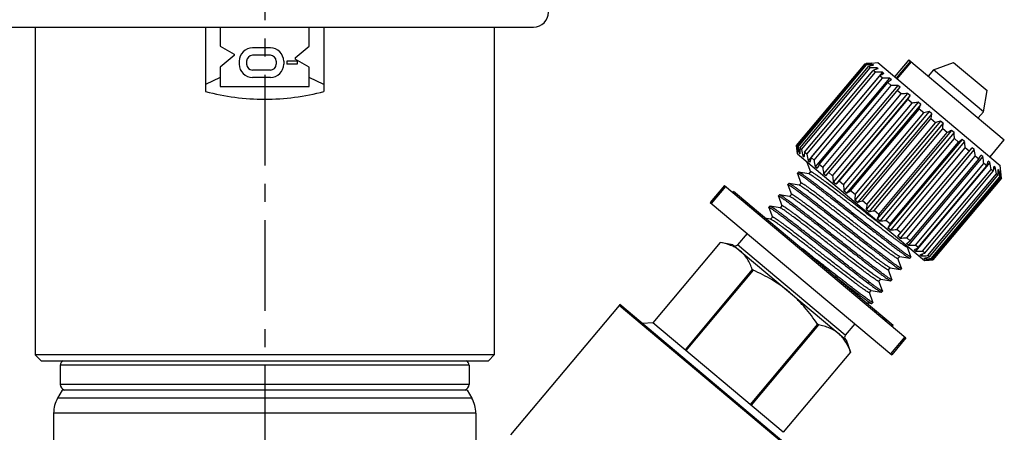
# Model space of a CAD drawing. Extents: x 87 to 189, y 69 to 171.
# Drawn here: x 123 to 189, y 108 to 136 of the extents above; entities that cross this region are included whole.
import ezdxf

# ---------------------------------------------------------------- set-up
doc = ezdxf.new("R2010")
doc.units = 0
doc.header["$LTSCALE"] = 16.335
doc.linetypes.add('CENTER', pattern=[0.6, 0.375, -0.075, 0.075, -0.075])
doc.layers.get('0').update_dxf_attribs({"linetype": 'CONTINUOUS'})
doc.layers.add('DEFAULT_1', color=7, linetype='CENTER')

msp = doc.modelspace()

# ---------------------------------------------------------------- linework, layer by layer
at = {"color": 7, "linetype": 'CONTINUOUS'}
for p, q in [((121.086, 135.508), (157.386, 135.508)), ((123.736, 135.508), (123.736, 113.408)), ((135.236, 135.508), (135.236, 131.168)), ((136.236, 135.508), (136.236, 134.216)), ((142.236, 134.216), (142.236, 135.508)), ((143.236, 135.508), (143.236, 131.168)), ((154.736, 135.508), (154.736, 113.408)), ((136.236, 134.216), (137.177, 133.673)), ((137.177, 133.673), (137.177, 133.589)), ((139.616, 134.108), (138.416, 134.108)), ((139.616, 133.608), (138.416, 133.608)), ((141.295, 133.427), (142.236, 134.216)), ((137.177, 133.589), (136.236, 132.8)), ((137.516, 133.208), (137.516, 133.008)), ((138.016, 133.208), (138.016, 133.008)), ((140.016, 133.208), (140.016, 133.008)), ((140.516, 133.208), (140.516, 133.008)), ((140.736, 133.208), (140.736, 133.008)), ((141.436, 133.208), (140.736, 133.208)), ((141.436, 133.008), (140.736, 133.008)), ((141.295, 133.427), (141.295, 133.343)), ((142.236, 132.8), (141.295, 133.343)), ((141.436, 133.208), (141.436, 133.008)), ((179.772, 133.042), (175.144, 127.526)), ((175.147, 127.524), (179.775, 133.04)), ((175.19, 127.488), (179.818, 133.003)), ((175.243, 127.443), (179.871, 132.959)), ((179.772, 133.042), (180.617, 133.116)), ((179.775, 133.04), (179.772, 133.042)), ((179.775, 133.04), (179.848, 133.045)), ((179.871, 132.959), (179.818, 133.003)), ((180.204, 133.071), (180.19, 133.053)), ((180.22, 133.057), (180.204, 133.071)), ((180.321, 132.973), (180.27, 132.912)), ((180.368, 132.933), (180.321, 132.973)), ((180.617, 133.116), (188.891, 126.174)), ((182.721, 133.309), (181.757, 132.159)), ((182.824, 133.222), (181.86, 132.073)), ((181.929, 132.015), (182.893, 133.164)), ((182.721, 133.308), (189.165, 127.901)), ((184.386, 132.629), (185.743, 133.123)), ((185.743, 133.123), (188.008, 131.222)), ((136.236, 132.8), (136.236, 131.508)), ((139.616, 132.608), (138.416, 132.608)), ((142.236, 131.508), (142.236, 132.8)), ((175.371, 127.336), (179.999, 132.851)), ((175.476, 127.248), (180.104, 132.763)), ((175.685, 127.072), (180.313, 132.587)), ((175.839, 126.943), (180.467, 132.459)), ((180.933, 132.459), (175.919, 126.484)), ((180.104, 132.763), (179.999, 132.851)), ((180.467, 132.459), (180.313, 132.587)), ((180.566, 132.767), (180.459, 132.638)), ((180.643, 132.702), (180.566, 132.767)), ((181.037, 132.372), (180.933, 132.459)), ((184.386, 132.629), (184.033, 132.208)), ((187.757, 129.801), (184.386, 132.629)), ((136.236, 132.109), (135.236, 131.643)), ((139.616, 132.108), (138.416, 132.108)), ((143.236, 131.643), (142.236, 132.109)), ((176.123, 126.705), (180.751, 132.22)), ((176.32, 126.54), (180.948, 132.055)), ((181.41, 132.059), (176.396, 126.084)), ((176.67, 126.246), (181.298, 131.761)), ((180.948, 132.055), (180.751, 132.22)), ((181.533, 131.564), (181.298, 131.761)), ((181.539, 131.951), (181.41, 132.059)), ((136.236, 131.508), (142.236, 131.508)), ((176.905, 126.049), (181.533, 131.564)), ((181.983, 131.578), (176.969, 125.603)), ((177.118, 125.478), (182.132, 131.453)), ((177.576, 125.485), (182.204, 131.001)), ((182.634, 131.032), (177.62, 125.057)), ((182.204, 131.001), (181.939, 131.224)), ((182.132, 131.453), (181.983, 131.578)), ((182.799, 130.894), (182.634, 131.032)), ((187.757, 129.801), (188.008, 131.222)), ((182.799, 130.894), (177.785, 124.919)), ((178.025, 125.109), (182.653, 130.624)), ((178.313, 124.867), (182.941, 130.383)), ((183.344, 130.436), (178.33, 124.461)), ((183.519, 130.289), (178.505, 124.314)), ((182.941, 130.383), (182.653, 130.624)), ((183.519, 130.289), (183.344, 130.436)), ((178.792, 124.465), (183.42, 129.981)), ((184.09, 129.81), (179.076, 123.835)), ((179.093, 124.212), (183.722, 129.728)), ((184.271, 129.658), (179.257, 123.683)), ((183.722, 129.728), (183.42, 129.981)), ((184.271, 129.658), (184.09, 129.81)), ((187.757, 129.801), (187.403, 129.38)), ((179.587, 123.798), (184.215, 129.314)), ((184.851, 129.171), (179.837, 123.196)), ((179.893, 123.541), (184.522, 129.056)), ((185.032, 129.02), (180.018, 123.044)), ((184.522, 129.056), (184.215, 129.314)), ((185.032, 129.02), (184.851, 129.171)), ((180.387, 123.127), (185.015, 128.642)), ((185.603, 128.54), (180.59, 122.565)), ((180.689, 122.873), (185.317, 128.389)), ((185.779, 128.393), (180.765, 122.418)), ((185.317, 128.389), (185.015, 128.642)), ((185.779, 128.393), (185.603, 128.54)), ((181.167, 122.472), (185.796, 127.987)), ((186.324, 127.936), (181.31, 121.961)), ((181.455, 122.23), (186.083, 127.746)), ((186.488, 127.798), (181.475, 121.822)), ((186.083, 127.746), (185.796, 127.987)), ((186.488, 127.798), (186.324, 127.936)), ((188.201, 126.752), (189.165, 127.901)), ((175.147, 127.524), (175.144, 127.526)), ((175.193, 126.963), (175.144, 127.526)), ((175.147, 127.524), (175.151, 127.475)), ((175.243, 127.443), (175.19, 127.488)), ((175.205, 127.113), (175.191, 127.095)), ((175.206, 127.082), (175.191, 127.095)), ((175.193, 126.963), (183.773, 119.763)), ((175.358, 127.059), (175.307, 126.998)), ((175.354, 126.958), (175.307, 126.998)), ((175.476, 127.248), (175.371, 127.336)), ((175.839, 126.943), (175.685, 127.072)), ((181.904, 121.853), (186.533, 127.369)), ((181.977, 121.401), (186.991, 127.376)), ((187.14, 127.251), (182.126, 121.276)), ((186.798, 127.146), (186.533, 127.369)), ((187.14, 127.251), (186.991, 127.376)), ((175.66, 126.92), (175.553, 126.792)), ((175.629, 126.727), (175.553, 126.792)), ((175.845, 126.404), (175.844, 126.416)), ((175.845, 126.404), (176.08, 125.754)), ((176.024, 126.397), (175.919, 126.484)), ((176.32, 126.54), (176.123, 126.705)), ((182.576, 121.29), (187.204, 126.806)), ((187.712, 126.771), (182.699, 120.796)), ((182.81, 121.093), (187.438, 126.609)), ((183.161, 120.799), (187.789, 126.315)), ((188.189, 126.37), (183.176, 120.395)), ((187.438, 126.609), (187.204, 126.806)), ((187.712, 126.771), (187.584, 126.878)), ((187.986, 126.15), (187.789, 126.315)), ((188.189, 126.37), (188.085, 126.458)), ((175.266, 125.727), (175.202, 125.65)), ((175.202, 125.638), (175.202, 125.65)), ((175.202, 125.638), (175.438, 124.988)), ((175.278, 125.729), (175.266, 125.727)), ((175.959, 125.609), (175.278, 125.729)), ((176.084, 125.758), (175.959, 125.609)), ((176.525, 125.976), (176.396, 126.084)), ((176.905, 126.049), (176.67, 126.246)), ((177.576, 125.485), (177.311, 125.708)), ((183.358, 120.634), (187.986, 126.15)), ((183.642, 120.396), (188.27, 125.911)), ((183.795, 120.267), (188.423, 125.783)), ((188.423, 125.783), (188.27, 125.911)), ((188.556, 126.063), (188.448, 125.934)), ((188.556, 126.063), (188.479, 126.127)), ((188.801, 125.857), (188.75, 125.796)), ((188.801, 125.857), (188.754, 125.896)), ((188.965, 125.328), (188.891, 126.174)), ((188.918, 125.759), (188.902, 125.772)), ((188.918, 125.759), (188.904, 125.742)), ((175.441, 124.992), (175.316, 124.843)), ((175.969, 125.607), (175.959, 125.609)), ((177.118, 125.478), (176.969, 125.603)), ((177.785, 124.919), (177.62, 125.057)), ((178.313, 124.867), (178.025, 125.109)), ((184.005, 120.091), (188.633, 125.607)), ((184.109, 120.003), (188.737, 125.519)), ((184.238, 119.896), (188.866, 125.411)), ((184.291, 119.851), (188.919, 125.367)), ((184.334, 119.815), (188.962, 125.33)), ((188.965, 125.328), (184.337, 119.813)), ((188.737, 125.519), (188.633, 125.607)), ((188.919, 125.367), (188.866, 125.411)), ((188.955, 125.404), (188.958, 125.37)), ((188.958, 125.37), (188.962, 125.33)), ((188.965, 125.328), (188.962, 125.33)), ((170.269, 124.828), (169.305, 123.679)), ((169.391, 123.607), (170.355, 124.756)), ((170.269, 124.828), (182.526, 114.544)), ((170.829, 124.359), (170.893, 124.436)), ((170.893, 124.436), (171.981, 123.523)), ((170.975, 124.237), (171.039, 124.313)), ((174.623, 124.961), (174.559, 124.884)), ((174.559, 124.872), (174.795, 124.222)), ((174.635, 124.963), (174.623, 124.961)), ((175.316, 124.843), (174.635, 124.963)), ((175.326, 124.841), (175.316, 124.843)), ((178.505, 124.314), (178.33, 124.461)), ((179.093, 124.212), (178.792, 124.465)), ((169.305, 123.679), (181.562, 113.395)), ((171.141, 124.097), (171.205, 124.174)), ((171.446, 123.841), (171.51, 123.918)), ((171.75, 123.586), (171.815, 123.662)), ((173.98, 124.195), (173.916, 124.118)), ((173.916, 124.106), (173.916, 124.118)), ((173.916, 124.106), (174.152, 123.456)), ((173.992, 124.197), (173.98, 124.195)), ((174.673, 124.077), (173.992, 124.197)), ((174.798, 124.226), (174.673, 124.077)), ((174.684, 124.075), (174.673, 124.077)), ((179.257, 123.683), (179.076, 123.835)), ((179.893, 123.541), (179.587, 123.798)), ((171.917, 123.446), (171.981, 123.523)), ((171.955, 123.414), (172.019, 123.491)), ((171.982, 123.392), (172.046, 123.468)), ((172.008, 123.369), (172.073, 123.446)), ((172.019, 123.491), (181.671, 115.392)), ((172.035, 123.347), (172.099, 123.423)), ((172.089, 123.302), (172.153, 123.378)), ((172.138, 123.26), (172.202, 123.337)), ((172.166, 123.237), (172.23, 123.314)), ((172.194, 123.214), (172.258, 123.29)), ((172.221, 123.19), (172.286, 123.267)), ((172.277, 123.144), (172.341, 123.221)), ((172.36, 123.074), (172.424, 123.151)), ((172.526, 122.935), (172.59, 123.011)), ((173.338, 123.429), (173.273, 123.352)), ((173.273, 123.34), (173.273, 123.352)), ((173.273, 123.34), (173.509, 122.69)), ((173.35, 123.431), (173.338, 123.429)), ((174.03, 123.311), (173.35, 123.431)), ((174.155, 123.46), (174.03, 123.311)), ((174.041, 123.309), (174.03, 123.311)), ((180.018, 123.044), (179.837, 123.196)), ((180.689, 122.873), (180.387, 123.127)), ((172.585, 122.886), (172.649, 122.962)), ((173.115, 122.593), (173.082, 122.599)), ((173.388, 122.545), (173.115, 122.593)), ((173.513, 122.694), (173.388, 122.545)), ((173.398, 122.543), (173.388, 122.545)), ((180.765, 122.418), (180.59, 122.565)), ((181.455, 122.23), (181.167, 122.472)), ((181.475, 121.822), (181.31, 121.961)), ((182.17, 121.631), (181.904, 121.853)), ((169.979, 120.982), (165.437, 115.568)), ((170.832, 120.832), (169.979, 120.982)), ((171.795, 121.59), (171.152, 120.824)), ((182.126, 121.276), (181.977, 121.401)), ((182.81, 121.093), (182.576, 121.29)), ((170.832, 120.832), (178.492, 114.404)), ((178.43, 114.718), (171.152, 120.824)), ((175.851, 120.305), (175.548, 120.542)), ((182.699, 120.796), (182.57, 120.903)), ((182.625, 120.661), (182.657, 120.699)), ((182.865, 120.016), (182.629, 120.665)), ((183.176, 120.395), (183.071, 120.483)), ((183.358, 120.634), (183.161, 120.799)), ((183.795, 120.267), (183.642, 120.396)), ((175.895, 120.27), (175.851, 120.305)), ((176.005, 120.184), (175.895, 120.27)), ((176.065, 120.137), (176.005, 120.184)), ((176.099, 120.11), (176.065, 120.137)), ((176.215, 120.019), (176.099, 120.11)), ((176.244, 119.997), (176.215, 120.019)), ((176.281, 119.968), (176.244, 119.997)), ((176.358, 119.908), (176.281, 119.968)), ((176.386, 119.886), (176.358, 119.908)), ((176.415, 119.863), (176.386, 119.886)), ((176.472, 119.819), (176.415, 119.863)), ((176.493, 119.802), (176.472, 119.819)), ((176.498, 119.798), (176.493, 119.802)), ((176.614, 119.707), (176.498, 119.798)), ((176.714, 119.629), (176.614, 119.707)), ((181.983, 119.895), (182.108, 120.044)), ((182.222, 119.25), (181.986, 119.899)), ((182.097, 120.046), (182.108, 120.044)), ((182.108, 120.044), (182.788, 119.925)), ((182.788, 119.925), (182.8, 119.927)), ((182.865, 120.003), (182.8, 119.927)), ((182.865, 120.016), (182.865, 120.003)), ((183.542, 120.088), (183.466, 120.152)), ((183.65, 120.216), (183.542, 120.088)), ((183.788, 119.882), (183.741, 119.921)), ((183.773, 119.763), (184.337, 119.813)), ((183.839, 119.943), (183.788, 119.882)), ((183.904, 119.784), (183.888, 119.797)), ((183.919, 119.801), (183.904, 119.784)), ((184.109, 120.003), (184.005, 120.091)), ((184.291, 119.851), (184.238, 119.896)), ((184.285, 119.811), (184.334, 119.815)), ((184.337, 119.813), (184.334, 119.815)), ((172.154, 119.157), (167.612, 113.743)), ((172.209, 119.111), (167.666, 113.698)), ((172.209, 119.111), (172.154, 119.157)), ((176.721, 119.623), (176.714, 119.629)), ((176.87, 119.506), (176.721, 119.623)), ((176.886, 119.494), (176.87, 119.506)), ((176.984, 119.417), (176.886, 119.494)), ((177.012, 119.395), (176.984, 119.417)), ((177.044, 119.37), (177.012, 119.395)), ((177.069, 119.35), (177.044, 119.37)), ((177.126, 119.306), (177.069, 119.35)), ((177.142, 119.293), (177.126, 119.306)), ((177.155, 119.284), (177.142, 119.293)), ((177.24, 119.217), (177.155, 119.284)), ((177.297, 119.172), (177.24, 119.217)), ((177.325, 119.15), (177.297, 119.172)), ((177.354, 119.128), (177.325, 119.15)), ((177.358, 119.124), (177.354, 119.128)), ((177.486, 119.025), (177.358, 119.124)), ((177.516, 119.001), (177.486, 119.025)), ((177.555, 118.97), (177.516, 119.001)), ((181.34, 119.129), (181.465, 119.278)), ((181.579, 118.483), (181.343, 119.133)), ((181.455, 119.28), (181.465, 119.278)), ((181.465, 119.278), (182.146, 119.159)), ((182.146, 119.159), (182.158, 119.161)), ((182.222, 119.237), (182.158, 119.161)), ((182.222, 119.25), (182.222, 119.237)), ((177.563, 118.965), (177.555, 118.97)), ((177.713, 118.847), (177.563, 118.965)), ((177.91, 118.693), (177.713, 118.847)), ((177.713, 118.72), (177.849, 118.615)), ((177.849, 118.615), (177.915, 118.563)), ((178.068, 118.571), (177.91, 118.693)), ((177.915, 118.563), (178.007, 118.492)), ((178.007, 118.492), (178.046, 118.461)), ((178.046, 118.461), (178.112, 118.41)), ((178.107, 118.54), (178.068, 118.571)), ((178.265, 118.417), (178.107, 118.54)), ((178.112, 118.41), (178.204, 118.338)), ((178.204, 118.338), (178.304, 118.261)), ((180.697, 118.363), (180.822, 118.512)), ((180.936, 117.717), (180.7, 118.367)), ((180.812, 118.514), (180.822, 118.512)), ((180.822, 118.512), (181.503, 118.393)), ((181.503, 118.393), (181.515, 118.395)), ((181.579, 118.471), (181.515, 118.395)), ((181.579, 118.483), (181.579, 118.471)), ((178.304, 118.261), (178.37, 118.21)), ((178.37, 118.21), (178.39, 118.194)), ((178.39, 118.194), (178.397, 118.188)), ((178.397, 118.188), (178.425, 118.167)), ((178.425, 118.167), (178.449, 118.148)), ((178.449, 118.148), (178.48, 118.125)), ((178.48, 118.125), (178.49, 118.117)), ((178.49, 118.117), (178.507, 118.103)), ((178.507, 118.103), (178.536, 118.081)), ((178.536, 118.081), (178.563, 118.06)), ((178.563, 118.06), (178.646, 117.996)), ((178.646, 117.996), (178.669, 117.978)), ((178.669, 117.978), (178.702, 117.953)), ((178.702, 117.953), (178.73, 117.932)), ((178.73, 117.932), (178.841, 117.846)), ((178.841, 117.846), (178.862, 117.83)), ((178.862, 117.83), (178.868, 117.826)), ((178.868, 117.826), (178.891, 117.808)), ((178.891, 117.808), (178.92, 117.785)), ((178.92, 117.785), (178.977, 117.742)), ((178.977, 117.742), (179.003, 117.722)), ((179.003, 117.722), (179.006, 117.72)), ((179.006, 117.72), (179.035, 117.698)), ((179.035, 117.698), (179.064, 117.676)), ((179.064, 117.676), (179.09, 117.656)), ((179.09, 117.656), (179.149, 117.611)), ((180.054, 117.597), (180.179, 117.746)), ((180.169, 117.748), (180.179, 117.746)), ((180.179, 117.746), (180.86, 117.627)), ((180.936, 117.705), (180.872, 117.629)), ((180.936, 117.717), (180.936, 117.705)), ((179.149, 117.611), (179.158, 117.605)), ((179.158, 117.605), (179.173, 117.593)), ((179.173, 117.593), (179.201, 117.571)), ((179.201, 117.571), (179.207, 117.567)), ((179.207, 117.567), (179.23, 117.55)), ((179.23, 117.55), (179.236, 117.545)), ((179.236, 117.545), (179.257, 117.529)), ((179.257, 117.529), (179.303, 117.495)), ((179.303, 117.495), (179.312, 117.488)), ((179.312, 117.488), (179.341, 117.466)), ((179.341, 117.466), (179.369, 117.445)), ((179.369, 117.445), (179.38, 117.436)), ((179.38, 117.436), (179.439, 117.392)), ((179.439, 117.392), (179.449, 117.385)), ((179.524, 117.329), (179.553, 117.308)), ((179.553, 117.308), (179.565, 117.298)), ((179.565, 117.298), (179.592, 117.279)), ((179.592, 117.279), (179.611, 117.264)), ((179.611, 117.264), (179.648, 117.237)), ((179.648, 117.237), (179.676, 117.217)), ((179.676, 117.217), (179.682, 117.212)), ((179.682, 117.212), (179.697, 117.201)), ((179.697, 117.201), (179.727, 117.179)), ((179.727, 117.179), (179.733, 117.176)), ((179.733, 117.176), (179.756, 117.158)), ((179.756, 117.158), (179.761, 117.155)), ((179.761, 117.155), (179.784, 117.138)), ((179.784, 117.138), (179.79, 117.134)), ((180.293, 116.951), (180.058, 117.601)), ((180.86, 117.627), (180.872, 117.629)), ((163.155, 116.739), (155.831, 108.01)), ((163.203, 116.79), (163.155, 116.739)), ((175.795, 106.133), (163.155, 116.739)), ((175.837, 106.189), (163.203, 116.79)), ((179.842, 116.927), (179.994, 116.9)), ((179.994, 116.9), (180.217, 116.861)), ((180.217, 116.861), (180.229, 116.863)), ((180.294, 116.939), (180.229, 116.863)), ((180.245, 116.458), (180.309, 116.534)), ((180.256, 116.449), (180.32, 116.525)), ((180.293, 116.951), (180.294, 116.939)), ((180.45, 116.286), (180.514, 116.363)), ((180.505, 116.239), (180.569, 116.316)), ((180.699, 116.077), (180.763, 116.153)), ((180.81, 115.984), (180.874, 116.06)), ((180.921, 115.891), (180.985, 115.967)), ((180.948, 115.868), (181.013, 115.944)), ((180.976, 115.844), (181.04, 115.921)), ((181.044, 115.788), (181.108, 115.864)), ((181.151, 115.698), (181.215, 115.774)), ((181.198, 115.658), (181.262, 115.735)), ((165.437, 115.568), (164.732, 115.507)), ((174.246, 108.176), (165.437, 115.568)), ((176.559, 115.461), (172.016, 110.047)), ((176.613, 115.415), (172.071, 110.002)), ((176.613, 115.415), (176.559, 115.461)), ((179.072, 115.484), (178.43, 114.718)), ((181.364, 115.519), (181.428, 115.595)), ((181.53, 115.379), (181.595, 115.456)), ((181.553, 115.36), (181.618, 115.437)), ((181.58, 115.338), (181.644, 115.414)), ((181.607, 115.315), (181.671, 115.392)), ((178.492, 114.404), (178.789, 113.59)), ((182.44, 114.616), (181.476, 113.467)), ((182.526, 114.544), (181.562, 113.395)), ((123.736, 113.408), (124.136, 113.008)), ((154.736, 113.408), (123.736, 113.408)), ((124.136, 113.008), (154.336, 113.008)), ((154.736, 113.408), (154.336, 113.008)), ((178.789, 113.59), (174.246, 108.176)), ((125.436, 112.708), (125.436, 111.408)), ((153.036, 112.708), (125.436, 112.708)), ((153.036, 112.708), (153.036, 111.408)), ((125.564, 111.008), (125.254, 110.472)), ((153.036, 111.408), (125.436, 111.408)), ((152.909, 111.008), (125.564, 111.008)), ((152.909, 111.008), (153.218, 110.472)), ((153.218, 110.472), (125.254, 110.472)), ((124.986, 109.472), (124.986, 107.575)), ((153.486, 109.472), (124.986, 109.472)), ((153.486, 109.472), (153.486, 107.575))]:
    msp.add_line(p, q, dxfattribs=at)
for centre, radius, start, end in [((157.386, 136.508), 1, 270, 360), ((138.416, 133.208), 0.9, 90, 180), ((138.416, 133.208), 0.4, 90, 180), ((139.616, 133.208), 0.9, 0, 90), ((139.616, 133.208), 0.4, 0, 90), ((138.416, 133.008), 0.9, 180, 270), ((138.416, 133.008), 0.4, 180, 270), ((139.616, 133.008), 0.9, 270, 360), ((139.616, 133.008), 0.4, 270, 360), ((185.011, 95.819), 37.546, 97.33091, 97.95046), ((182.849, 93.475), 39.684, 93.82106, 94.33702), ((181.424, 90.646), 42.341, 91.49345, 92.10254), ((188.029, 97.735), 36.022, 102.27958, 102.8804), ((180.692, 89.009), 43.758, 90.16432, 90.76956), ((192.519, 98.149), 36.537, 108.96724, 109.5147), ((180.726, 88.197), 44.262, 89.73253, 90.33625), ((200.809, 94.601), 42.632, 117.63075, 118.06607), ((181.536, 88.301), 43.758, 90.16432, 90.76956), ((225.441, 76.157), 70.996, 128.19816, 128.44539), ((183.086, 89.252), 42.341, 91.49345, 92.10254), ((185.279, 91.413), 39.707, 93.81936, 94.44107), ((120.229, 164.441), 70.996, 331.55461, 331.80184), ((188.294, 92.007), 38.747, 97.34051, 97.94086), ((142.889, 143.202), 42.632, 341.93393, 342.36925), ((192.01, 93.455), 37.208, 102.28915, 102.87082), ((148.181, 135.353), 36.537, 350.4853, 351.03276), ((197.137, 93.442), 37.783, 108.97626, 109.50567), ((149.039, 130.452), 36.022, 357.1196, 357.72042), ((206.081, 89.434), 44.143, 117.6382, 118.05862), ((148.274, 126.645), 37.546, 2.04954, 2.66909), ((231.836, 70.106), 73.591, 128.20252, 128.44103), ((147.012, 123.523), 39.707, 5.55893, 6.18064), ((214.846, 131.388), 39.887, 185.62963, 186.17804), ((212.714, 128.831), 37.548, 182.04956, 182.66907), ((217.182, 133.261), 42.341, 187.89746, 188.50655), ((211.35, 125.525), 36.025, 177.11962, 177.7204), ((218.668, 134.267), 43.758, 189.23044, 189.83568), ((211.722, 121.032), 36.539, 170.48532, 171.03275), ((145.264, 120.988), 42.341, 7.89746, 8.50655), ((219.473, 134.373), 44.262, 189.66375, 190.26747), ((216.656, 113.483), 42.635, 161.93395, 162.36924), ((219.512, 133.559), 43.758, 189.23044, 189.83568), ((122.729, 161.657), 73.591, 331.55897, 331.79748), ((144.597, 119.296), 43.758, 9.23044, 9.83568), ((146.017, 139.833), 44.143, 341.94138, 342.3618), ((144.636, 118.481), 44.262, 9.66375, 10.26747), ((239.099, 92.427), 71.001, 151.55462, 151.80183), ((218.844, 131.866), 42.341, 187.89746, 188.50655), ((151.159, 132.022), 37.783, 350.49433, 351.02374), ((145.441, 118.588), 43.758, 9.23044, 9.83568), ((151.576, 127.382), 37.208, 357.12918, 357.71085), ((146.926, 119.594), 42.341, 7.89746, 8.50655), ((150.197, 123.974), 38.747, 2.05914, 2.65949), ((149.465, 121.488), 39.683, 5.66301, 6.17894), ((217.099, 129.332), 39.71, 185.55896, 186.18062), ((133.879, 180.716), 71.001, 308.19817, 308.44538), ((217.037, 126.259), 38.749, 182.05916, 182.65947), ((158.732, 162.087), 42.635, 297.63076, 298.06605), ((216.257, 122.349), 37.21, 177.12919, 177.71083), ((167.381, 158.238), 36.539, 288.96725, 289.51468), ((217.16, 117.301), 37.786, 170.49435, 171.02372), ((172.357, 158.245), 36.025, 282.2796, 282.88038), ((222.66, 109.189), 44.146, 161.9414, 162.36179), ((175.974, 159.659), 37.548, 277.33093, 277.95044), ((246.168, 87.18), 73.595, 151.55898, 151.79747), ((178.83, 161.444), 39.71, 273.81938, 274.44104), ((181.022, 163.603), 42.341, 271.49345, 272.10254), ((137.055, 178.737), 73.595, 308.20253, 308.44102), ((170.999, 120.953), 0.2, 236.85832, 320), ((182.573, 164.554), 43.758, 270.16432, 270.76956), ((162.593, 159.591), 44.146, 297.63821, 298.0586), ((183.382, 164.657), 44.262, 269.73253, 270.33625), ((171.179, 155.884), 37.786, 288.97628, 289.50565), ((183.417, 163.846), 43.758, 270.16432, 270.76956), ((175.821, 156.279), 37.21, 282.28917, 282.87081), ((182.684, 162.208), 42.341, 271.49345, 272.10254), ((178.938, 158.229), 38.749, 277.34053, 277.94084), ((181.246, 159.582), 39.887, 273.82196, 274.37035), ((200.368, 145.368), 34.938, 233.22117, 233.37475), ((187.983, 128.513), 14.021, 234.24495, 234.37884), ((187.171, 127.38), 12.628, 234.37858, 234.52971), ((186.259, 126.1), 11.056, 234.52896, 234.80207), ((163.615, 116.354), 0.6, 133.35997, 140), ((176.252, 112.896), 2.603, 34.99736, 35.3553), ((178.583, 114.589), 0.2, 140, 230), ((125.736, 112.708), 0.3, 110, 180), ((152.736, 112.708), 0.3, 0, 70), ((125.836, 111.408), 0.4, 180, 255), ((152.636, 111.408), 0.4, 285, 360), ((126.986, 109.472), 2, 150, 180), ((151.486, 109.472), 2, 0, 30)]:
    msp.add_arc(centre, radius, start, end, dxfattribs=at)
for major_axis, start_param, end_param in [((15.5, 0), -1.831815, -1.570796), ((0, 15.5), -3.141593, -2.880574)]:
    msp.add_ellipse((139.236, 146.143), major_axis=major_axis, ratio=1, start_param=start_param, end_param=end_param, dxfattribs=at)
for points, knots in [([(175.202, 125.65), (175.202, 125.651), (175.206, 125.653), (175.21, 125.653), (175.214, 125.652)], [0, 0, 0, 0, 0.187948, 1, 1, 1, 1]), ([(175.214, 125.652), (175.22, 125.651), (175.236, 125.645), (175.263, 125.632), (175.298, 125.612), (175.34, 125.586), (175.391, 125.553), (175.475, 125.497), (175.598, 125.411), (175.766, 125.288), (175.963, 125.142), (176.186, 124.974), (176.434, 124.786), (176.704, 124.579), (177.102, 124.272), (177.635, 123.857), (178.306, 123.333), (179.001, 122.789), (179.696, 122.244), (180.366, 121.72), (180.9, 121.305), (181.298, 120.998), (181.568, 120.791), (181.815, 120.603), (182.039, 120.435), (182.235, 120.289), (182.404, 120.167), (182.527, 120.08), (182.611, 120.024), (182.662, 119.991), (182.705, 119.965), (182.739, 119.945), (182.766, 119.932), (182.782, 119.926), (182.788, 119.925)], [0, 0, 0, 0, 0.002081, 0.005217, 0.009431, 0.014726, 0.021092, 0.02852, 0.046501, 0.068515, 0.094374, 0.123846, 0.156674, 0.192563, 0.231196, 0.315288, 0.405954, 0.499969, 0.593988, 0.684658, 0.768755, 0.807391, 0.843284, 0.876116, 0.905593, 0.931457, 0.953476, 0.971464, 0.978894, 0.985263, 0.990561, 0.994778, 0.997916, 1, 1, 1, 1]), ([(182.865, 120.003), (182.863, 120.001), (182.856, 120.001), (182.847, 120.003), (182.832, 120.008), (182.809, 120.019), (182.774, 120.038), (182.732, 120.064), (182.658, 120.111), (182.547, 120.188), (182.39, 120.299), (182.204, 120.436), (181.99, 120.596), (181.749, 120.779), (181.484, 120.981), (181.197, 121.202), (180.891, 121.439), (180.452, 121.78), (179.878, 122.228), (179.172, 122.781), (178.463, 123.337), (177.776, 123.875), (177.227, 124.302), (176.817, 124.618), (176.539, 124.832), (176.283, 125.027), (176.053, 125.2), (175.849, 125.351), (175.674, 125.478), (175.547, 125.568), (175.461, 125.626), (175.408, 125.66), (175.364, 125.688), (175.328, 125.708), (175.301, 125.722), (175.285, 125.728), (175.278, 125.729)], [0, 0, 0, 0, 0.000992, 0.001821, 0.002911, 0.005911, 0.010026, 0.015263, 0.021613, 0.037606, 0.057874, 0.082236, 0.110469, 0.142315, 0.17748, 0.215641, 0.25644, 0.299503, 0.390801, 0.486163, 0.582063, 0.674949, 0.76139, 0.801183, 0.838191, 0.872072, 0.902513, 0.929236, 0.951993, 0.970581, 0.978257, 0.984833, 0.990298, 0.994643, 0.997869, 1, 1, 1, 1]), ([(181.349, 121.797), (181.083, 122), (180.525, 122.429), (179.818, 122.977), (179.227, 123.435), (178.784, 123.779), (178.352, 124.113), (177.939, 124.431), (177.554, 124.726), (177.202, 124.993), (176.891, 125.226), (176.659, 125.396), (176.498, 125.512), (176.397, 125.582), (176.31, 125.642), (176.237, 125.689), (176.184, 125.721), (176.15, 125.74), (176.129, 125.75), (176.113, 125.757), (176.1, 125.761), (176.09, 125.762), (176.085, 125.76), (176.084, 125.758)], [0, 0, 0, 0, 0.151943, 0.320199, 0.406524, 0.492152, 0.57547, 0.65491, 0.728977, 0.796277, 0.855546, 0.905673, 0.927011, 0.945727, 0.961741, 0.974981, 0.985393, 0.989532, 0.992958, 0.995678, 0.997706, 0.999092, 1, 1, 1, 1]), ([(182.041, 120.07), (182.015, 120.083), (181.956, 120.119), (181.854, 120.185), (181.728, 120.273), (181.577, 120.381), (181.403, 120.508), (181.129, 120.711), (180.741, 121.004), (180.23, 121.395), (179.671, 121.827), (179.083, 122.283), (178.484, 122.747), (177.895, 123.203), (177.335, 123.635), (176.895, 123.972), (176.571, 124.218), (176.355, 124.381), (176.158, 124.527), (175.983, 124.654), (175.831, 124.763), (175.703, 124.851), (175.612, 124.912), (175.552, 124.948), (175.517, 124.968), (175.488, 124.983), (175.469, 124.991), (175.456, 124.995), (175.449, 124.996), (175.443, 124.995), (175.441, 124.992)], [0, 0, 0, 0, 0.01061, 0.025316, 0.044019, 0.066562, 0.092763, 0.122396, 0.190936, 0.269854, 0.356462, 0.447808, 0.540777, 0.632201, 0.71896, 0.798098, 0.833955, 0.86692, 0.896717, 0.923089, 0.945817, 0.964709, 0.979615, 0.985537, 0.990425, 0.99428, 0.99711, 0.998151, 0.998958, 1, 1, 1, 1]), ([(176.018, 125.588), (176.008, 125.593), (175.993, 125.6), (175.976, 125.606), (175.969, 125.607)], [0, 0, 0, 0, 0.597363, 1, 1, 1, 1]), ([(182.625, 120.661), (182.623, 120.659), (182.618, 120.658), (182.61, 120.659), (182.597, 120.663), (182.578, 120.671), (182.549, 120.685), (182.514, 120.706), (182.453, 120.743), (182.361, 120.803), (182.232, 120.893), (182.079, 121.002), (181.903, 121.131), (181.705, 121.278), (181.487, 121.442), (181.161, 121.689), (180.718, 122.029), (180.155, 122.463), (179.563, 122.922), (178.962, 123.388), (178.372, 123.845), (177.813, 124.277), (177.303, 124.667), (176.916, 124.959), (176.643, 125.161), (176.471, 125.286), (176.322, 125.392), (176.198, 125.477), (176.1, 125.541), (176.042, 125.575), (176.018, 125.588)], [0, 0, 0, 0, 0.001047, 0.001859, 0.002907, 0.005753, 0.009635, 0.014558, 0.02052, 0.035528, 0.054549, 0.077428, 0.103973, 0.133959, 0.167128, 0.203198, 0.282773, 0.369954, 0.461743, 0.554986, 0.646477, 0.733072, 0.811796, 0.879945, 0.909309, 0.935187, 0.957361, 0.975645, 0.989892, 1, 1, 1, 1]), ([(174.559, 124.872), (174.559, 124.873), (174.557, 124.877), (174.557, 124.882), (174.559, 124.884)], [0, 0, 0, 0, 0.336635, 1, 1, 1, 1]), ([(174.559, 124.884), (174.559, 124.885), (174.563, 124.887), (174.567, 124.887), (174.571, 124.886)], [0, 0, 0, 0, 0.188279, 1, 1, 1, 1]), ([(174.571, 124.886), (174.577, 124.885), (174.593, 124.879), (174.62, 124.866), (174.655, 124.846), (174.697, 124.82), (174.748, 124.787), (174.831, 124.731), (174.954, 124.645), (175.123, 124.522), (175.32, 124.377), (175.543, 124.209), (175.791, 124.021), (176.061, 123.814), (176.458, 123.507), (176.992, 123.092), (177.663, 122.568), (178.358, 122.023), (179.053, 121.478), (179.723, 120.954), (180.257, 120.539), (180.655, 120.232), (180.925, 120.025), (181.172, 119.837), (181.396, 119.669), (181.593, 119.523), (181.762, 119.401), (181.885, 119.314), (181.968, 119.258), (182.019, 119.225), (182.062, 119.199), (182.097, 119.179), (182.123, 119.166), (182.139, 119.16), (182.146, 119.159)], [0, 0, 0, 0, 0.002076, 0.005206, 0.009416, 0.014705, 0.021067, 0.02849, 0.046464, 0.068472, 0.094325, 0.123792, 0.156616, 0.192502, 0.231132, 0.31522, 0.405889, 0.499915, 0.593944, 0.684623, 0.768727, 0.807366, 0.843262, 0.876098, 0.905578, 0.931446, 0.953469, 0.97146, 0.978891, 0.985261, 0.990559, 0.994777, 0.997916, 1, 1, 1, 1]), ([(182.222, 119.237), (182.22, 119.235), (182.213, 119.235), (182.204, 119.237), (182.189, 119.242), (182.166, 119.253), (182.132, 119.272), (182.089, 119.298), (182.016, 119.345), (181.904, 119.422), (181.748, 119.533), (181.561, 119.67), (181.347, 119.83), (181.106, 120.013), (180.841, 120.215), (180.554, 120.436), (180.248, 120.673), (179.809, 121.014), (179.235, 121.462), (178.53, 122.015), (177.82, 122.571), (177.133, 123.109), (176.584, 123.535), (176.174, 123.852), (175.896, 124.066), (175.64, 124.261), (175.41, 124.434), (175.206, 124.585), (175.031, 124.712), (174.904, 124.802), (174.818, 124.86), (174.766, 124.894), (174.721, 124.921), (174.685, 124.942), (174.658, 124.956), (174.642, 124.962), (174.635, 124.963)], [0, 0, 0, 0, 0.000992, 0.001821, 0.002911, 0.005911, 0.010027, 0.015264, 0.021614, 0.037608, 0.057877, 0.082239, 0.110473, 0.14232, 0.177485, 0.215646, 0.256446, 0.29951, 0.390808, 0.48617, 0.582067, 0.674952, 0.761394, 0.801187, 0.838196, 0.872077, 0.902519, 0.92924, 0.951996, 0.970583, 0.978258, 0.984834, 0.990299, 0.994644, 0.997869, 1, 1, 1, 1]), ([(175.391, 124.813), (175.378, 124.82), (175.357, 124.831), (175.335, 124.84), (175.326, 124.841)], [0, 0, 0, 0, 0.610699, 1, 1, 1, 1]), ([(181.983, 119.895), (181.981, 119.893), (181.975, 119.892), (181.967, 119.893), (181.955, 119.896), (181.935, 119.905), (181.907, 119.919), (181.873, 119.939), (181.813, 119.975), (181.722, 120.035), (181.596, 120.122), (181.445, 120.23), (181.271, 120.357), (181.076, 120.502), (180.861, 120.663), (180.539, 120.907), (180.101, 121.242), (179.545, 121.671), (178.959, 122.126), (178.363, 122.588), (177.776, 123.043), (177.218, 123.474), (176.706, 123.865), (176.259, 124.204), (175.932, 124.446), (175.712, 124.603), (175.583, 124.693), (175.479, 124.761), (175.418, 124.799), (175.391, 124.813)], [0, 0, 0, 0, 0.001039, 0.001842, 0.002877, 0.005686, 0.009514, 0.014371, 0.020253, 0.035056, 0.053824, 0.0764, 0.102603, 0.132211, 0.164977, 0.200622, 0.279328, 0.365671, 0.456732, 0.54943, 0.640631, 0.72725, 0.806359, 0.875284, 0.931704, 0.954616, 0.97373, 0.988896, 1, 1, 1, 1]), ([(173.916, 124.118), (173.917, 124.119), (173.92, 124.121), (173.925, 124.121), (173.928, 124.12)], [0, 0, 0, 0, 0.187841, 1, 1, 1, 1]), ([(173.928, 124.12), (173.935, 124.119), (173.95, 124.113), (173.977, 124.1), (174.012, 124.08), (174.055, 124.054), (174.106, 124.021), (174.189, 123.965), (174.312, 123.878), (174.481, 123.756), (174.678, 123.61), (174.901, 123.442), (175.149, 123.254), (175.418, 123.047), (175.816, 122.74), (176.35, 122.325), (177.021, 121.801), (177.715, 121.256), (178.41, 120.712), (179.081, 120.188), (179.615, 119.773), (180.012, 119.466), (180.282, 119.259), (180.53, 119.071), (180.753, 118.903), (180.95, 118.757), (181.119, 118.634), (181.242, 118.548), (181.325, 118.492), (181.376, 118.459), (181.419, 118.433), (181.454, 118.413), (181.481, 118.4), (181.496, 118.394), (181.503, 118.393)], [0, 0, 0, 0, 0.002083, 0.005221, 0.009437, 0.014733, 0.021101, 0.028531, 0.046517, 0.068534, 0.094396, 0.12387, 0.156698, 0.192587, 0.231218, 0.315308, 0.405974, 0.499992, 0.59401, 0.684677, 0.768769, 0.807402, 0.843294, 0.876124, 0.905599, 0.931461, 0.95348, 0.971466, 0.978896, 0.985265, 0.990561, 0.994778, 0.997917, 1, 1, 1, 1]), ([(181.579, 118.471), (181.577, 118.469), (181.57, 118.469), (181.562, 118.471), (181.547, 118.476), (181.523, 118.487), (181.489, 118.506), (181.446, 118.532), (181.373, 118.579), (181.261, 118.656), (181.105, 118.767), (180.918, 118.904), (180.704, 119.064), (180.463, 119.247), (180.198, 119.449), (179.911, 119.67), (179.605, 119.907), (179.167, 120.248), (178.592, 120.696), (177.887, 121.249), (177.178, 121.805), (176.49, 122.343), (175.941, 122.769), (175.532, 123.086), (175.253, 123.3), (174.998, 123.494), (174.767, 123.668), (174.563, 123.819), (174.389, 123.946), (174.262, 124.036), (174.175, 124.094), (174.123, 124.128), (174.079, 124.155), (174.043, 124.176), (174.015, 124.189), (173.999, 124.195), (173.992, 124.197)], [0, 0, 0, 0, 0.000992, 0.001821, 0.002911, 0.005911, 0.010027, 0.015264, 0.021615, 0.037608, 0.057878, 0.082241, 0.110474, 0.142321, 0.177485, 0.215643, 0.256441, 0.299503, 0.390801, 0.486165, 0.582066, 0.674952, 0.761391, 0.801184, 0.838192, 0.872074, 0.902515, 0.929238, 0.951994, 0.970582, 0.978258, 0.984834, 0.990299, 0.994644, 0.997869, 1, 1, 1, 1]), ([(174.725, 124.06), (174.717, 124.064), (174.703, 124.07), (174.689, 124.074), (174.684, 124.075)], [0, 0, 0, 0, 0.58941, 1, 1, 1, 1]), ([(181.34, 119.129), (181.338, 119.127), (181.332, 119.126), (181.324, 119.127), (181.312, 119.131), (181.292, 119.139), (181.263, 119.154), (181.227, 119.174), (181.166, 119.212), (181.074, 119.273), (180.944, 119.363), (180.79, 119.473), (180.612, 119.603), (180.413, 119.751), (180.193, 119.916), (179.864, 120.165), (179.419, 120.507), (178.853, 120.944), (178.258, 121.405), (177.655, 121.873), (177.063, 122.331), (176.503, 122.763), (175.994, 123.152), (175.609, 123.443), (175.338, 123.643), (175.167, 123.767), (175.021, 123.871), (174.899, 123.954), (174.804, 124.016), (174.748, 124.048), (174.725, 124.06)], [0, 0, 0, 0, 0.001051, 0.001868, 0.002923, 0.00579, 0.009696, 0.014653, 0.020658, 0.035768, 0.05492, 0.077951, 0.104672, 0.134849, 0.168225, 0.204509, 0.284526, 0.372131, 0.46429, 0.557809, 0.649446, 0.736027, 0.814553, 0.882306, 0.911395, 0.936949, 0.958749, 0.976612, 0.990394, 1, 1, 1, 1]), ([(181.414, 119.296), (181.39, 119.307), (181.334, 119.34), (181.239, 119.401), (181.117, 119.484), (180.971, 119.588), (180.8, 119.712), (180.529, 119.912), (180.144, 120.203), (179.635, 120.593), (179.075, 121.024), (178.483, 121.483), (177.88, 121.951), (177.285, 122.412), (176.719, 122.849), (176.274, 123.19), (175.945, 123.439), (175.725, 123.604), (175.526, 123.753), (175.348, 123.883), (175.194, 123.993), (175.064, 124.083), (174.972, 124.144), (174.911, 124.181), (174.875, 124.202), (174.846, 124.217), (174.827, 124.225), (174.814, 124.228), (174.806, 124.23), (174.8, 124.229), (174.798, 124.226)], [0, 0, 0, 0, 0.009606, 0.023388, 0.04125, 0.06305, 0.088604, 0.117693, 0.185446, 0.263972, 0.350553, 0.44219, 0.535709, 0.627868, 0.715473, 0.795491, 0.831775, 0.865151, 0.895328, 0.922048, 0.94508, 0.964232, 0.979342, 0.985347, 0.990304, 0.99421, 0.997077, 0.998132, 0.998949, 1, 1, 1, 1]), ([(173.273, 123.352), (173.274, 123.353), (173.277, 123.355), (173.282, 123.355), (173.285, 123.354)], [0, 0, 0, 0, 0.187809, 1, 1, 1, 1]), ([(173.285, 123.354), (173.292, 123.353), (173.307, 123.347), (173.334, 123.334), (173.369, 123.314), (173.412, 123.288), (173.463, 123.255), (173.546, 123.199), (173.669, 123.112), (173.838, 122.99), (174.035, 122.844), (174.258, 122.676), (174.707, 122.335), (175.414, 121.788), (176.211, 121.165), (176.897, 120.628), (177.423, 120.215), (177.943, 119.809), (178.446, 119.416), (178.921, 119.046), (179.361, 118.706), (179.756, 118.404), (180.054, 118.179), (180.265, 118.022), (180.4, 117.924), (180.518, 117.838), (180.62, 117.767), (180.705, 117.711), (180.772, 117.669), (180.817, 117.643), (180.845, 117.631), (180.855, 117.628), (180.86, 117.627)], [0, 0, 0, 0, 0.002083, 0.005222, 0.009438, 0.014735, 0.021104, 0.028533, 0.046519, 0.068536, 0.094398, 0.123873, 0.156702, 0.272257, 0.405985, 0.476364, 0.547216, 0.617121, 0.684678, 0.748533, 0.807404, 0.860112, 0.9056, 0.925349, 0.942964, 0.958361, 0.971466, 0.982213, 0.99056, 0.996479, 0.998533, 1, 1, 1, 1]), ([(180.936, 117.705), (180.934, 117.703), (180.927, 117.702), (180.919, 117.704), (180.904, 117.71), (180.88, 117.721), (180.846, 117.74), (180.804, 117.766), (180.73, 117.813), (180.619, 117.89), (180.462, 118.001), (180.276, 118.138), (180.061, 118.298), (179.82, 118.481), (179.555, 118.683), (179.268, 118.904), (178.962, 119.141), (178.524, 119.482), (177.95, 119.93), (177.244, 120.483), (176.535, 121.039), (175.847, 121.577), (175.299, 122.003), (174.889, 122.32), (174.61, 122.534), (174.355, 122.728), (174.124, 122.902), (173.921, 123.053), (173.746, 123.18), (173.619, 123.27), (173.533, 123.328), (173.48, 123.362), (173.436, 123.389), (173.4, 123.41), (173.372, 123.423), (173.356, 123.429), (173.35, 123.431)], [0, 0, 0, 0, 0.000992, 0.001821, 0.002911, 0.005911, 0.010026, 0.015263, 0.021613, 0.037607, 0.057876, 0.082238, 0.110471, 0.142318, 0.177482, 0.215642, 0.256442, 0.299504, 0.390802, 0.486166, 0.582067, 0.674953, 0.761393, 0.801184, 0.838192, 0.872073, 0.902513, 0.929236, 0.951993, 0.970581, 0.978257, 0.984833, 0.990298, 0.994643, 0.997869, 1, 1, 1, 1]), ([(174.097, 123.286), (174.086, 123.292), (174.068, 123.301), (174.049, 123.308), (174.041, 123.309)], [0, 0, 0, 0, 0.604256, 1, 1, 1, 1]), ([(180.697, 118.363), (180.695, 118.361), (180.689, 118.36), (180.682, 118.361), (180.669, 118.364), (180.65, 118.373), (180.621, 118.387), (180.586, 118.407), (180.526, 118.444), (180.435, 118.504), (180.307, 118.592), (180.155, 118.701), (179.98, 118.829), (179.783, 118.975), (179.567, 119.138), (179.243, 119.383), (178.803, 119.72), (178.243, 120.152), (177.654, 120.609), (177.055, 121.073), (176.467, 121.529), (175.908, 121.96), (175.398, 122.351), (175.009, 122.644), (174.735, 122.848), (174.561, 122.975), (174.41, 123.083), (174.284, 123.17), (174.182, 123.236), (174.123, 123.272), (174.097, 123.286)], [0, 0, 0, 0, 0.001042, 0.001849, 0.00289, 0.00572, 0.009575, 0.014463, 0.020385, 0.035291, 0.054183, 0.076911, 0.103283, 0.13308, 0.166046, 0.201902, 0.281041, 0.3678, 0.459223, 0.552193, 0.643539, 0.730147, 0.809064, 0.877604, 0.907238, 0.933439, 0.955982, 0.974684, 0.98939, 1, 1, 1, 1]), ([(180.747, 118.542), (180.72, 118.557), (180.659, 118.594), (180.555, 118.663), (180.426, 118.752), (180.206, 118.91), (179.879, 119.152), (179.432, 119.49), (178.92, 119.882), (178.362, 120.313), (177.775, 120.767), (177.179, 121.23), (176.593, 121.684), (176.037, 122.113), (175.599, 122.448), (175.277, 122.692), (175.062, 122.854), (174.867, 122.998), (174.693, 123.125), (174.543, 123.233), (174.416, 123.321), (174.325, 123.38), (174.265, 123.417), (174.231, 123.437), (174.203, 123.451), (174.183, 123.459), (174.171, 123.462), (174.163, 123.464), (174.157, 123.463), (174.155, 123.46)], [0, 0, 0, 0, 0.011104, 0.02627, 0.045385, 0.068296, 0.124716, 0.193641, 0.27275, 0.359369, 0.45057, 0.543268, 0.634329, 0.720672, 0.799378, 0.835023, 0.867789, 0.897397, 0.9236, 0.946176, 0.964944, 0.979747, 0.985629, 0.990486, 0.994314, 0.997123, 0.998158, 0.998961, 1, 1, 1, 1]), ([(173.432, 122.531), (173.426, 122.534), (173.415, 122.539), (173.403, 122.542), (173.398, 122.543)], [0, 0, 0, 0, 0.581056, 1, 1, 1, 1]), ([(180.054, 117.597), (180.052, 117.595), (180.046, 117.594), (180.039, 117.595), (180.026, 117.598), (180.006, 117.607), (179.977, 117.622), (179.941, 117.642), (179.879, 117.68), (179.786, 117.742), (179.655, 117.832), (179.5, 117.944), (179.321, 118.075), (179.12, 118.224), (178.899, 118.39), (178.568, 118.641), (178.12, 118.985), (177.55, 119.424), (176.953, 119.888), (176.347, 120.358), (175.754, 120.817), (175.194, 121.249), (174.686, 121.638), (174.302, 121.927), (174.032, 122.126), (173.864, 122.248), (173.72, 122.35), (173.601, 122.431), (173.508, 122.49), (173.455, 122.52), (173.432, 122.531)], [0, 0, 0, 0, 0.001056, 0.001877, 0.002937, 0.005823, 0.009759, 0.01475, 0.020795, 0.036012, 0.055293, 0.078482, 0.105377, 0.13575, 0.169333, 0.205836, 0.2863, 0.374335, 0.466867, 0.560663, 0.652446, 0.739011, 0.817336, 0.884688, 0.913499, 0.938725, 0.960146, 0.977586, 0.990897, 1, 1, 1, 1]), ([(180.121, 117.767), (180.096, 117.78), (180.038, 117.814), (179.94, 117.878), (179.816, 117.963), (179.667, 118.069), (179.495, 118.195), (179.222, 118.397), (178.835, 118.689), (178.325, 119.079), (177.766, 119.51), (177.176, 119.967), (176.575, 120.434), (175.983, 120.892), (175.42, 121.327), (174.977, 121.666), (174.651, 121.913), (174.433, 122.077), (174.235, 122.224), (174.059, 122.353), (173.906, 122.463), (173.777, 122.552), (173.685, 122.613), (173.624, 122.65), (173.589, 122.67), (173.56, 122.685), (173.541, 122.693), (173.528, 122.696), (173.52, 122.698), (173.515, 122.697), (173.513, 122.694)], [0, 0, 0, 0, 0.010108, 0.024356, 0.042639, 0.064814, 0.090692, 0.120056, 0.188205, 0.266928, 0.353523, 0.445015, 0.538258, 0.630047, 0.717227, 0.796802, 0.832872, 0.866041, 0.896027, 0.922572, 0.945451, 0.964472, 0.97948, 0.985442, 0.990365, 0.994247, 0.997093, 0.998141, 0.998953, 1, 1, 1, 1]), ([(170.835, 120.723), (170.769, 120.754), (170.493, 120.868), (170.202, 120.941), (169.979, 120.982)], [0, 0, 0, 0, 0.243066, 1, 1, 1, 1]), ([(171.345, 120.401), (171.268, 120.465), (171.105, 120.584), (170.927, 120.68), (170.835, 120.723)], [0, 0, 0, 0, 0.496655, 1, 1, 1, 1]), ([(172.154, 119.157), (172.109, 119.279), (172.01, 119.517), (171.829, 119.852), (171.611, 120.151), (171.437, 120.324), (171.345, 120.401)], [0, 0, 0, 0, 0.261398, 0.514161, 0.759357, 1, 1, 1, 1]), ([(182.097, 120.046), (182.089, 120.047), (182.07, 120.055), (182.052, 120.064), (182.041, 120.07)], [0, 0, 0, 0, 0.395742, 1, 1, 1, 1]), ([(174.662, 117.618), (174.478, 117.772), (174.097, 118.065), (173.291, 118.589), (172.647, 118.915), (172.209, 119.111)], [0, 0, 0, 0, 0.250048, 0.500098, 1, 1, 1, 1]), ([(181.455, 119.28), (181.449, 119.281), (181.435, 119.286), (181.421, 119.292), (181.414, 119.296)], [0, 0, 0, 0, 0.410593, 1, 1, 1, 1]), ([(180.294, 116.939), (180.292, 116.938), (180.287, 116.936), (180.277, 116.938), (180.263, 116.943), (180.245, 116.951), (180.223, 116.963), (180.186, 116.984), (180.129, 117.02), (180.049, 117.073), (179.953, 117.14), (179.843, 117.219), (179.717, 117.31), (179.578, 117.413), (179.365, 117.573), (179.068, 117.797), (178.681, 118.095), (178.408, 118.306), (178.265, 118.417)], [0, 0, 0, 0, 0.002384, 0.006242, 0.012002, 0.019781, 0.02962, 0.041533, 0.071562, 0.109778, 0.156046, 0.210161, 0.271885, 0.340953, 0.417044, 0.588925, 0.784423, 1, 1, 1, 1]), ([(180.812, 118.514), (180.803, 118.516), (180.781, 118.524), (180.76, 118.535), (180.747, 118.542)], [0, 0, 0, 0, 0.3893, 1, 1, 1, 1]), ([(180.169, 117.748), (180.162, 117.749), (180.145, 117.755), (180.13, 117.763), (180.121, 117.767)], [0, 0, 0, 0, 0.402635, 1, 1, 1, 1]), ([(176.559, 115.461), (176.29, 115.858), (175.857, 116.436), (175.201, 117.139), (174.846, 117.463), (174.662, 117.618)], [0, 0, 0, 0, 0.499894, 0.749947, 1, 1, 1, 1]), ([(179.886, 117.065), (179.927, 117.036), (180, 116.986), (180.086, 116.929), (180.142, 116.896), (180.173, 116.878), (180.197, 116.867), (180.211, 116.862), (180.217, 116.861)], [0, 0, 0, 0, 0.384332, 0.679932, 0.793898, 0.885101, 0.953628, 1, 1, 1, 1]), ([(177.979, 114.834), (177.887, 114.912), (177.687, 115.052), (177.354, 115.215), (176.993, 115.336), (176.742, 115.392), (176.613, 115.415)], [0, 0, 0, 0, 0.240639, 0.485831, 0.738595, 1, 1, 1, 1]), ([(178.375, 114.402), (178.318, 114.482), (178.195, 114.636), (178.054, 114.772), (177.979, 114.834)], [0, 0, 0, 0, 0.503179, 1, 1, 1, 1]), ([(178.789, 113.59), (178.762, 113.662), (178.652, 113.94), (178.511, 114.207), (178.384, 114.389)], [0, 0, 0, 0, 0.25762, 1, 1, 1, 1])]:
    msp.add_open_spline(points, degree=3, knots=knots, dxfattribs=at)
at = {"layer": 'DEFAULT_1', "color": 2, "linetype": 'CENTER'}
msp.add_line((139.236, 171.495), (139.236, 69.274), dxfattribs=at)

doc.saveas('drawing.dxf')
